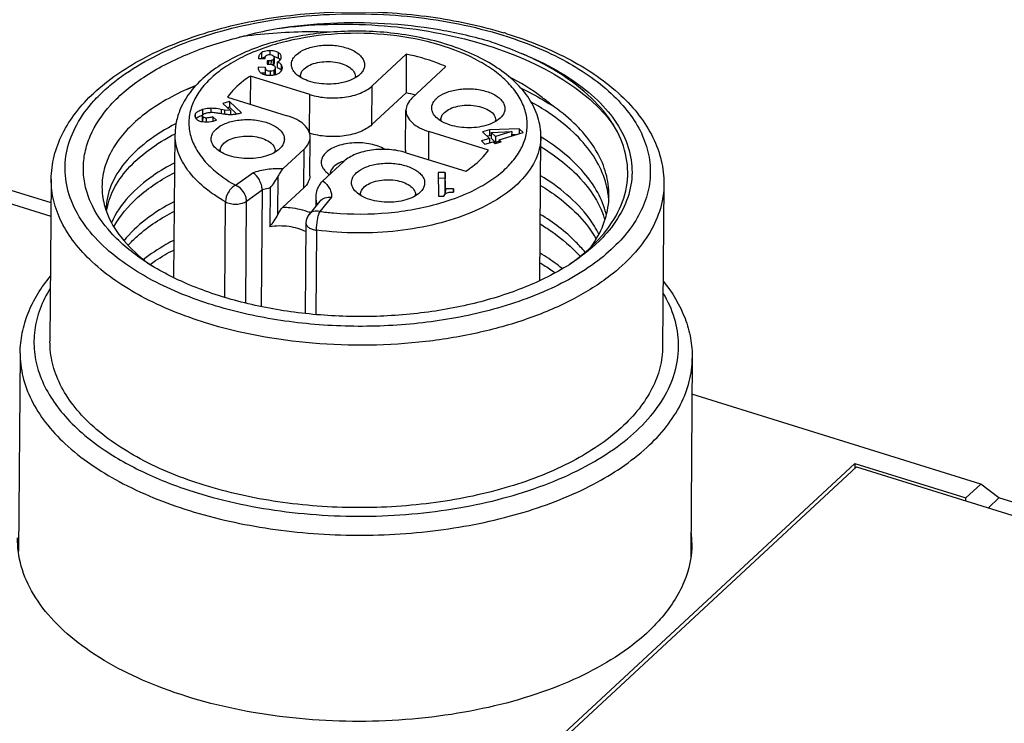
# Model space of a CAD drawing. Units: inches. Extents: x 3437 to 12234, y -5514 to -2243.
# Drawn here: x 12076 to 12098, y -5146 to -5130 of the extents above; entities that cross this region are included whole.
import ezdxf

# ---------------------------------------------------------------- set-up
doc = ezdxf.new("R2010")
doc.units = ezdxf.units.IN
doc.header["$MEASUREMENT"] = 0
doc.layers.get('0').update_dxf_attribs({"lineweight": 25})

msp = doc.modelspace()

# ---------------------------------------------------------------- linework, layer by layer
at = {"color": 7, "linetype": 'Continuous'}
for p, q in [((12081.549, -5130.977), (12081.548, -5131.101)), ((12081.733, -5130.933), (12081.733, -5131.019)), ((12081.913, -5130.973), (12081.912, -5131.1)), ((12084.715, -5131.012), (12083.971, -5131.703)), ((12084.715, -5131.012), (12084.709, -5131.858)), ((12081.483, -5131.098), (12081.483, -5131.101)), ((12081.483, -5131.101), (12081.626, -5131.102)), ((12081.597, -5131.08), (12081.553, -5131.101)), ((12081.631, -5131.07), (12081.597, -5131.08)), ((12081.67, -5131.156), (12081.67, -5131.231)), ((12081.704, -5131.156), (12081.67, -5131.156)), ((12081.704, -5131.156), (12081.703, -5131.231)), ((12081.756, -5131.152), (12081.704, -5131.156)), ((12081.756, -5131.152), (12081.755, -5131.235)), ((12081.804, -5131.127), (12081.803, -5131.247)), ((12081.823, -5131.084), (12081.822, -5131.211)), ((12081.892, -5131.183), (12081.891, -5131.309)), ((12081.892, -5131.183), (12081.941, -5131.153)), ((12081.98, -5131.077), (12081.98, -5131.075)), ((12081.631, -5131.298), (12081.474, -5131.297)), ((12081.63, -5131.425), (12081.54, -5131.425)), ((12081.631, -5131.298), (12081.63, -5131.425)), ((12081.641, -5131.462), (12081.63, -5131.425)), ((12081.67, -5131.231), (12081.694, -5131.231)), ((12081.694, -5131.231), (12081.778, -5131.239)), ((12081.741, -5131.385), (12081.74, -5131.472)), ((12081.817, -5131.365), (12081.816, -5131.466)), ((12081.846, -5131.438), (12081.842, -5131.461)), ((12081.847, -5131.311), (12081.846, -5131.438)), ((12081.932, -5131.425), (12081.972, -5131.391)), ((12081.98, -5131.235), (12081.979, -5131.362)), ((12082.004, -5131.307), (12082.004, -5131.304)), ((12083.727, -5131.423), (12083.697, -5131.454)), ((12084.839, -5131.973), (12085.583, -5131.282)), ((12081.304, -5131.489), (12081.299, -5132.102)), ((12082.606, -5131.894), (12081.304, -5131.489)), ((12083.964, -5132.549), (12083.971, -5131.703)), ((12084.709, -5131.858), (12083.964, -5132.549)), ((12080.847, -5132.045), (12080.7, -5132.09)), ((12080.7, -5132.09), (12080.869, -5132.245)), ((12080.808, -5131.95), (12082.11, -5132.355)), ((12080.847, -5132.045), (12080.846, -5132.172)), ((12081.112, -5132.29), (12080.847, -5132.045)), ((12082.599, -5132.734), (12082.606, -5131.894)), ((12080.261, -5132.223), (12080.26, -5132.338)), ((12080.437, -5132.194), (12080.437, -5132.281)), ((12080.667, -5132.218), (12080.667, -5132.307)), ((12080.739, -5132.231), (12080.667, -5132.218)), ((12080.739, -5132.231), (12080.739, -5132.318)), ((12080.869, -5132.245), (12080.739, -5132.231)), ((12080.846, -5132.172), (12080.803, -5132.185)), ((12081.002, -5132.316), (12080.846, -5132.172)), ((12080.869, -5132.245), (12080.868, -5132.327)), ((12081.084, -5132.298), (12081.112, -5132.29)), ((12084.7, -5133.081), (12084.707, -5132.235)), ((12080.1, -5132.317), (12080.1, -5132.397)), ((12080.248, -5132.485), (12080.299, -5132.492)), ((12080.25, -5132.359), (12080.249, -5132.486)), ((12080.25, -5132.359), (12080.259, -5132.338)), ((12080.262, -5132.382), (12080.261, -5132.487)), ((12080.337, -5132.406), (12080.336, -5132.493)), ((12080.482, -5132.379), (12080.481, -5132.475)), ((12080.562, -5132.453), (12080.482, -5132.379)), ((12080.532, -5132.462), (12080.562, -5132.453)), ((12086.796, -5132.377), (12086.766, -5132.408)), ((12085.205, -5133.318), (12085.21, -5132.704)), ((12086.512, -5133.109), (12085.21, -5132.704)), ((12086.532, -5132.665), (12086.384, -5132.71)), ((12086.384, -5132.71), (12086.537, -5132.851)), ((12086.532, -5132.665), (12086.531, -5132.792)), ((12087.184, -5132.644), (12086.532, -5132.665)), ((12086.573, -5132.723), (12086.572, -5132.85)), ((12086.573, -5132.723), (12087.02, -5132.704)), ((12086.669, -5132.811), (12086.573, -5132.723)), ((12087.02, -5132.704), (12086.669, -5132.811)), ((12086.746, -5132.883), (12087.269, -5132.723)), ((12087.02, -5132.704), (12087.019, -5132.799)), ((12087.184, -5132.644), (12087.183, -5132.749)), ((12087.269, -5132.723), (12087.184, -5132.644)), ((12079.633, -5135.897), (12079.658, -5132.751)), ((12082.606, -5133.669), (12082.613, -5132.823)), ((12086.537, -5132.851), (12086.357, -5132.906)), ((12086.357, -5132.906), (12086.435, -5132.978)), ((12086.435, -5132.978), (12086.615, -5132.923)), ((12086.531, -5132.792), (12086.487, -5132.805)), ((12086.572, -5132.79), (12086.531, -5132.792)), ((12086.537, -5132.851), (12086.536, -5132.947)), ((12086.668, -5132.938), (12086.572, -5132.85)), ((12086.615, -5132.923), (12086.658, -5132.963)), ((12086.658, -5132.963), (12086.789, -5132.923)), ((12086.669, -5132.811), (12086.668, -5132.938)), ((12086.746, -5132.914), (12086.668, -5132.938)), ((12086.746, -5132.883), (12086.746, -5132.936)), ((12086.789, -5132.923), (12086.746, -5132.883)), ((12087.103, -5132.774), (12087.019, -5132.776)), ((12087.633, -5135.961), (12087.658, -5132.815)), ((12087.667, -5132.825), (12087.658, -5132.82)), ((12081.972, -5133.051), (12081.942, -5133.082)), ((12082.481, -5133.085), (12082.025, -5133.508)), ((12082.474, -5133.931), (12082.481, -5133.085)), ((12084.714, -5133.165), (12086.016, -5133.57)), ((12072.859, -5133.28), (12076.944, -5134.55)), ((12082.893, -5133.778), (12083.349, -5133.355)), ((12076.95, -5133.744), (12076.922, -5137.296)), ((12080.979, -5133.876), (12081.355, -5133.601)), ((12081.908, -5134.514), (12081.915, -5133.669)), ((12085.566, -5133.725), (12085.412, -5133.724)), ((12085.413, -5133.598), (12085.417, -5134.113)), ((12085.567, -5133.598), (12085.413, -5133.598)), ((12085.567, -5133.598), (12085.566, -5133.725)), ((12085.568, -5134.06), (12085.566, -5133.725)), ((12085.569, -5133.954), (12085.567, -5133.598)), ((12076.946, -5134.264), (12075.976, -5133.962)), ((12081.22, -5134.225), (12081.561, -5133.976)), ((12081.561, -5133.976), (12081.541, -5136.528)), ((12081.737, -5133.937), (12081.73, -5134.783)), ((12082.474, -5133.931), (12082.018, -5134.354)), ((12085.041, -5134.006), (12085.011, -5134.037)), ((12085.569, -5133.954), (12085.568, -5134.06)), ((12085.748, -5133.955), (12085.569, -5133.954)), ((12085.749, -5134.026), (12085.748, -5133.955)), ((12085.748, -5133.955), (12085.748, -5134.026)), ((12090.35, -5133.851), (12090.321, -5137.402)), ((12080.743, -5136.327), (12080.76, -5134.238)), ((12081.202, -5136.452), (12081.22, -5134.225)), ((12082.823, -5134.224), (12082.587, -5134.512)), ((12082.741, -5134.324), (12082.742, -5134.139)), ((12082.751, -5134.253), (12082.742, -5134.138)), ((12083.077, -5134.137), (12082.821, -5134.449)), ((12085.417, -5134.113), (12085.537, -5134.114)), ((12082.751, -5134.313), (12082.751, -5134.253)), ((12082.767, -5134.293), (12082.751, -5134.253)), ((12083.117, -5134.48), (12083.122, -5134.481)), ((12082.519, -5134.7), (12082.503, -5136.68)), ((12082.751, -5134.858), (12082.736, -5136.703)), ((12078.987, -5135.517), (12078.991, -5135.52)), ((12079.106, -5135.61), (12079.11, -5135.607)), ((12076.27, -5137.544), (12076.235, -5141.88)), ((12090.969, -5137.661), (12090.935, -5141.996)), ((12097.278, -5140.411), (12090.963, -5138.447)), ((12094.522, -5139.957), (12084.493, -5149.262)), ((12084.63, -5149.243), (12094.559, -5140.03)), ((12094.522, -5139.957), (12094.521, -5140.065)), ((12094.522, -5139.957), (12096.953, -5140.713)), ((12094.559, -5140.03), (12098.644, -5141.301)), ((12097.278, -5140.411), (12096.953, -5140.713)), ((12097.677, -5140.712), (12097.278, -5140.411)), ((12096.952, -5140.774), (12096.953, -5140.713)), ((12097.444, -5140.929), (12097.677, -5140.712)), ((12098.646, -5141.014), (12097.677, -5140.712))]:
    msp.add_line(p, q, dxfattribs=at)
for centre, radius, start, end in [((12084.142, -5139.481), 9.34, 72.7212, 73.175), ((12081.888, -5131.435), 0.116, 32.8791, 39.0054), ((12082.574, -5131.488), 0.173, 179.5971, 189.6777), ((12083.428, -5131.495), 0.173, 349.4912, 359.5107), ((12082.471, -5138.418), 7.112, 109.5702, 111.2695), ((12083.744, -5136.61), 4.85, 76.0448, 78.523), ((12080.233, -5132.541), 0.166, 128.759, 133.4681), ((12080.862, -5131.478), 0.85, 266.9998, 270.3854), ((12080.861, -5131.418), 0.909, 270.4054, 276.1857), ((12085.643, -5132.442), 0.173, 179.5971, 189.6777), ((12086.497, -5132.449), 0.173, 349.4912, 359.5107), ((12080.819, -5133.116), 0.173, 179.5971, 189.6777), ((12081.673, -5133.123), 0.173, 349.4912, 359.5107), ((12083.593, -5134.148), 0.834, 106.3058, 106.9839), ((12083.222, -5133.625), 0.17, 179.553, 181.9888), ((12087.354, -5134.311), 1.792, 7.2389, 14.6312), ((12087.416, -5134.09), 1.731, 359.555, 7.88), ((12083.888, -5134.071), 0.173, 179.5971, 189.6777), ((12084.741, -5134.078), 0.173, 349.4912, 359.5107), ((12087.398, -5134.304), 1.748, 6.5454, 7.205), ((12087.414, -5134.302), 1.732, 2.2069, 6.5499), ((12087.43, -5134.09), 1.718, 355.1354, 359.5321), ((12079.784, -5133.86), 1.731, 199.4521, 200.6356), ((12079.6, -5134.665), 1.457, 171.2073, 171.8733), ((12083.682, -5127.816), 6.688, 262.603, 265.1556), ((12082.819, -5134.702), 0.3, 140.5982, 179.5481), ((12082.105, -5135.761), 1.387, 68.8209, 69.1353), ((12082.112, -5135.742), 1.367, 68.2099, 68.8216), ((12087.212, -5135.194), 1.933, 16.8804, 20.4672), ((12087.311, -5134.954), 1.831, 13.6018, 14.6056), ((12081.394, -5132.465), 3.887, 231.8052, 234.544), ((12085.621, -5131.464), 4.925, 301.8027, 302.7925), ((12088.851, -5141.703), 2.111, 0.1622, 6.1551)]:
    msp.add_arc(centre, radius, start, end, dxfattribs=at)
for points, knots in [([(12076.95, -5133.744), (12076.951, -5133.575), (12076.996, -5133.231), (12077.183, -5132.736), (12077.481, -5132.269), (12078.031, -5131.675), (12078.966, -5131.044), (12080.326, -5130.499), (12081.888, -5130.159), (12083.559, -5130.042), (12085.235, -5130.153), (12086.326, -5130.384), (12086.846, -5130.541)], [0, 0, 0, 0, 0.043982, 0.089089, 0.13639, 0.18675, 0.298463, 0.425594, 0.565195, 0.711862, 0.859014, 1, 1, 1, 1]), ([(12078.155, -5135.263), (12077.985, -5135.11), (12077.686, -5134.79), (12077.371, -5134.243), (12077.229, -5133.667), (12077.271, -5133.086), (12077.493, -5132.523), (12077.809, -5132.096), (12078.131, -5131.777), (12078.521, -5131.456), (12079.1, -5131.095), (12079.895, -5130.737), (12081.117, -5130.351), (12082.795, -5130.093), (12084.842, -5130.133), (12086.192, -5130.397), (12086.829, -5130.596)], [0, 0, 0, 0, 0.052255, 0.099338, 0.143002, 0.185815, 0.230582, 0.279587, 0.306177, 0.334262, 0.394971, 0.461567, 0.533335, 0.687691, 0.84728, 1, 1, 1, 1]), ([(12081.89, -5130.448), (12082.664, -5130.327), (12083.846, -5130.274), (12085.385, -5130.442), (12086.133, -5130.609), (12086.492, -5130.713)], [0, 0, 0, 0, 0.50616, 0.758103, 1, 1, 1, 1]), ([(12081.89, -5130.448), (12082.621, -5130.351), (12083.737, -5130.319), (12085.193, -5130.489), (12086.236, -5130.722), (12087.193, -5131.052), (12088.033, -5131.47), (12088.728, -5131.964), (12089.1, -5132.357), (12089.248, -5132.562)], [0, 0, 0, 0, 0.277898, 0.417251, 0.552291, 0.680018, 0.798011, 0.904747, 1, 1, 1, 1]), ([(12084.371, -5130.595), (12083.986, -5130.552), (12083.218, -5130.534), (12082.12, -5130.69), (12081.29, -5130.972), (12080.742, -5131.285), (12080.418, -5131.542), (12080.172, -5131.826), (12080.012, -5132.131), (12079.945, -5132.45), (12079.977, -5132.772), (12080.104, -5133.084), (12080.319, -5133.379), (12080.616, -5133.649), (12080.851, -5133.803), (12080.979, -5133.876)], [0, 0, 0, 0, 0.165098, 0.325545, 0.470676, 0.535166, 0.593594, 0.646199, 0.693976, 0.738787, 0.783179, 0.829805, 0.880776, 0.937354, 1, 1, 1, 1]), ([(12084.377, -5130.547), (12083.963, -5130.503), (12083.14, -5130.488), (12082.137, -5130.642), (12081.4, -5130.872), (12080.774, -5131.148), (12080.357, -5131.436), (12080.139, -5131.666)], [0, 0, 0, 0, 0.276494, 0.544815, 0.670747, 0.789034, 1, 1, 1, 1]), ([(12081.066, -5130.638), (12081.133, -5130.62), (12081.405, -5130.547), (12081.681, -5130.487), (12081.89, -5130.448)], [0, 0, 0, 0, 0.245643, 1, 1, 1, 1]), ([(12083.034, -5130.531), (12082.866, -5130.525), (12082.209, -5130.515), (12081.55, -5130.565), (12081.066, -5130.638)], [0, 0, 0, 0, 0.255444, 1, 1, 1, 1]), ([(12087.658, -5132.815), (12087.659, -5132.671), (12087.613, -5132.378), (12087.413, -5131.969), (12087.101, -5131.603), (12086.693, -5131.285), (12086.202, -5131.015), (12085.436, -5130.718), (12084.808, -5130.593), (12084.377, -5130.547)], [0, 0, 0, 0, 0.099505, 0.202395, 0.311927, 0.430673, 0.559768, 0.698898, 1, 1, 1, 1]), ([(12086.916, -5130.563), (12087.4, -5130.713), (12088.287, -5131.069), (12089.251, -5131.72), (12089.817, -5132.334), (12090.122, -5132.814), (12090.31, -5133.324), (12090.351, -5133.677), (12090.35, -5133.851)], [0, 0, 0, 0, 0.299652, 0.562697, 0.68097, 0.791799, 0.897288, 1, 1, 1, 1]), ([(12078.984, -5135.53), (12078.72, -5135.354), (12078.259, -5134.979), (12077.843, -5134.381), (12077.68, -5133.885), (12077.639, -5133.518), (12077.677, -5133.152), (12077.835, -5132.658), (12078.245, -5132.062), (12078.985, -5131.462), (12079.947, -5130.969), (12080.676, -5130.736), (12081.066, -5130.638)], [0, 0, 0, 0, 0.130393, 0.2428, 0.294291, 0.344158, 0.39393, 0.445149, 0.556619, 0.685845, 0.834366, 1, 1, 1, 1]), ([(12085.447, -5134.269), (12085.755, -5134.18), (12086.192, -5134.011), (12086.691, -5133.692), (12086.982, -5133.435), (12087.198, -5133.154), (12087.331, -5132.855), (12087.375, -5132.545), (12087.327, -5132.235), (12087.191, -5131.935), (12086.974, -5131.652), (12086.68, -5131.392), (12086.178, -5131.069), (12085.403, -5130.763), (12084.729, -5130.634), (12084.371, -5130.595)], [0, 0, 0, 0, 0.146069, 0.210666, 0.269196, 0.322096, 0.370562, 0.416594, 0.462745, 0.511537, 0.564903, 0.623966, 0.689104, 0.836111, 1, 1, 1, 1]), ([(12086.829, -5130.596), (12087.306, -5130.744), (12088.173, -5131.092), (12089.105, -5131.734), (12089.63, -5132.328), (12089.895, -5132.781), (12090.043, -5133.252), (12090.066, -5133.732), (12089.964, -5134.207), (12089.741, -5134.665), (12089.404, -5135.098), (12088.788, -5135.658), (12087.764, -5136.239), (12086.839, -5136.54), (12086.337, -5136.661)], [0, 0, 0, 0, 0.15248, 0.283447, 0.34078, 0.393356, 0.442496, 0.490084, 0.538301, 0.589206, 0.644377, 0.704782, 0.842179, 1, 1, 1, 1]), ([(12086.492, -5130.713), (12086.556, -5130.734), (12086.806, -5130.818), (12087.052, -5130.914), (12087.231, -5130.993)], [0, 0, 0, 0, 0.256049, 1, 1, 1, 1]), ([(12081.549, -5130.977), (12081.529, -5130.991), (12081.494, -5131.026), (12081.483, -5131.075), (12081.483, -5131.098)], [0, 0, 0, 0, 0.503831, 1, 1, 1, 1]), ([(12081.733, -5130.933), (12081.715, -5130.933), (12081.652, -5130.936), (12081.587, -5130.952), (12081.549, -5130.977)], [0, 0, 0, 0, 0.291455, 1, 1, 1, 1]), ([(12081.913, -5130.973), (12081.902, -5130.966), (12081.846, -5130.94), (12081.782, -5130.933), (12081.733, -5130.933)], [0, 0, 0, 0, 0.215286, 1, 1, 1, 1]), ([(12081.98, -5131.075), (12081.98, -5131.055), (12081.967, -5131.012), (12081.933, -5130.985), (12081.913, -5130.973)], [0, 0, 0, 0, 0.469242, 1, 1, 1, 1]), ([(12082.309, -5131.022), (12082.366, -5130.969), (12082.518, -5130.883), (12082.783, -5130.816), (12083.078, -5130.803), (12083.362, -5130.847), (12083.571, -5130.931), (12083.697, -5131.024), (12083.762, -5131.099), (12083.8, -5131.181), (12083.807, -5131.267), (12083.782, -5131.351), (12083.748, -5131.4), (12083.728, -5131.423)], [0, 0, 0, 0, 0.121083, 0.266547, 0.4241, 0.577733, 0.712574, 0.77013, 0.820838, 0.86605, 0.908556, 0.952077, 1, 1, 1, 1]), ([(12085.583, -5131.282), (12085.517, -5131.253), (12085.236, -5131.139), (12084.942, -5131.058), (12084.715, -5131.012)], [0, 0, 0, 0, 0.238206, 1, 1, 1, 1]), ([(12088.288, -5135.6), (12088.516, -5135.443), (12088.921, -5135.107), (12089.366, -5134.502), (12089.583, -5133.843), (12089.546, -5133.167), (12089.262, -5132.519), (12088.761, -5131.926), (12088.07, -5131.402), (12087.526, -5131.121), (12087.231, -5130.993)], [0, 0, 0, 0, 0.135437, 0.254767, 0.362709, 0.467458, 0.578313, 0.70232, 0.842823, 1, 1, 1, 1]), ([(12087.231, -5130.993), (12087.493, -5131.099), (12087.983, -5131.329), (12088.627, -5131.754), (12089.132, -5132.233), (12089.482, -5132.756), (12089.662, -5133.312), (12089.655, -5133.881), (12089.464, -5134.433), (12089.236, -5134.76), (12089.101, -5134.916)], [0, 0, 0, 0, 0.162565, 0.310139, 0.442285, 0.560484, 0.668688, 0.773249, 0.88158, 1, 1, 1, 1]), ([(12081.626, -5131.102), (12081.626, -5131.089), (12081.63, -5131.066), (12081.651, -5131.036), (12081.687, -5131.021), (12081.714, -5131.019), (12081.729, -5131.019)], [0, 0, 0, 0, 0.2458, 0.46173, 0.699662, 1, 1, 1, 1]), ([(12081.729, -5131.019), (12081.736, -5131.019), (12081.758, -5131.02), (12081.781, -5131.027), (12081.795, -5131.036)], [0, 0, 0, 0, 0.278396, 1, 1, 1, 1]), ([(12081.804, -5131.127), (12081.794, -5131.137), (12081.778, -5131.146), (12081.76, -5131.151), (12081.756, -5131.152)], [0, 0, 0, 0, 0.734515, 1, 1, 1, 1]), ([(12081.795, -5131.036), (12081.803, -5131.041), (12081.818, -5131.055), (12081.822, -5131.074), (12081.823, -5131.084)], [0, 0, 0, 0, 0.504795, 1, 1, 1, 1]), ([(12081.823, -5131.084), (12081.823, -5131.095), (12081.817, -5131.112), (12081.807, -5131.124), (12081.804, -5131.127)], [0, 0, 0, 0, 0.733768, 1, 1, 1, 1]), ([(12081.822, -5131.211), (12081.822, -5131.214), (12081.821, -5131.228), (12081.814, -5131.241), (12081.807, -5131.249)], [0, 0, 0, 0, 0.238701, 1, 1, 1, 1]), ([(12081.912, -5131.1), (12081.906, -5131.096), (12081.877, -5131.081), (12081.845, -5131.072), (12081.82, -5131.067)], [0, 0, 0, 0, 0.231309, 1, 1, 1, 1]), ([(12081.98, -5131.235), (12081.976, -5131.23), (12081.951, -5131.206), (12081.918, -5131.192), (12081.892, -5131.183)], [0, 0, 0, 0, 0.200124, 1, 1, 1, 1]), ([(12081.957, -5131.138), (12081.954, -5131.134), (12081.941, -5131.12), (12081.925, -5131.108), (12081.912, -5131.1)], [0, 0, 0, 0, 0.232067, 1, 1, 1, 1]), ([(12081.941, -5131.153), (12081.953, -5131.143), (12081.973, -5131.121), (12081.98, -5131.091), (12081.98, -5131.077)], [0, 0, 0, 0, 0.516053, 1, 1, 1, 1]), ([(12082.276, -5131.412), (12082.252, -5131.383), (12082.212, -5131.321), (12082.196, -5131.213), (12082.231, -5131.106), (12082.28, -5131.048), (12082.309, -5131.022)], [0, 0, 0, 0, 0.25766, 0.490624, 0.728986, 1, 1, 1, 1]), ([(12082.48, -5131.329), (12082.516, -5131.296), (12082.61, -5131.239), (12082.775, -5131.187), (12082.962, -5131.166), (12083.153, -5131.177), (12083.329, -5131.218), (12083.473, -5131.288), (12083.574, -5131.38), (12083.601, -5131.46), (12083.601, -5131.496)], [0, 0, 0, 0, 0.114193, 0.249455, 0.398085, 0.549202, 0.691418, 0.81529, 0.916398, 1, 1, 1, 1]), ([(12081.474, -5131.297), (12081.474, -5131.317), (12081.479, -5131.354), (12081.498, -5131.387), (12081.509, -5131.399)], [0, 0, 0, 0, 0.538932, 1, 1, 1, 1]), ([(12081.509, -5131.399), (12081.515, -5131.406), (12081.543, -5131.43), (12081.577, -5131.445), (12081.604, -5131.453)], [0, 0, 0, 0, 0.231427, 1, 1, 1, 1]), ([(12081.741, -5131.385), (12081.714, -5131.385), (12081.672, -5131.378), (12081.639, -5131.336), (12081.633, -5131.311), (12081.631, -5131.298)], [0, 0, 0, 0, 0.517969, 0.743699, 1, 1, 1, 1]), ([(12081.737, -5131.472), (12081.756, -5131.472), (12081.823, -5131.469), (12081.892, -5131.451), (12081.932, -5131.425)], [0, 0, 0, 0, 0.287238, 1, 1, 1, 1]), ([(12081.817, -5131.365), (12081.812, -5131.368), (12081.789, -5131.381), (12081.761, -5131.385), (12081.741, -5131.385)], [0, 0, 0, 0, 0.230067, 1, 1, 1, 1]), ([(12081.778, -5131.239), (12081.797, -5131.243), (12081.824, -5131.254), (12081.844, -5131.285), (12081.847, -5131.302), (12081.847, -5131.311)], [0, 0, 0, 0, 0.535009, 0.759979, 1, 1, 1, 1]), ([(12081.847, -5131.311), (12081.847, -5131.321), (12081.842, -5131.343), (12081.826, -5131.359), (12081.817, -5131.365)], [0, 0, 0, 0, 0.488251, 1, 1, 1, 1]), ([(12081.979, -5131.362), (12081.975, -5131.357), (12081.95, -5131.333), (12081.917, -5131.319), (12081.891, -5131.309)], [0, 0, 0, 0, 0.200124, 1, 1, 1, 1]), ([(12081.972, -5131.391), (12081.982, -5131.38), (12081.999, -5131.353), (12082.004, -5131.322), (12082.004, -5131.307)], [0, 0, 0, 0, 0.502151, 1, 1, 1, 1]), ([(12082.004, -5131.304), (12082.004, -5131.298), (12082.002, -5131.273), (12081.991, -5131.249), (12081.98, -5131.235)], [0, 0, 0, 0, 0.257028, 1, 1, 1, 1]), ([(12083.697, -5131.454), (12083.658, -5131.49), (12083.559, -5131.555), (12083.316, -5131.647), (12082.969, -5131.683), (12082.627, -5131.628), (12082.398, -5131.522), (12082.309, -5131.451), (12082.276, -5131.412)], [0, 0, 0, 0, 0.105984, 0.229232, 0.507263, 0.780919, 0.899393, 1, 1, 1, 1]), ([(12082.401, -5131.487), (12082.401, -5131.459), (12082.418, -5131.398), (12082.457, -5131.351), (12082.48, -5131.329)], [0, 0, 0, 0, 0.467028, 1, 1, 1, 1]), ([(12081.304, -5131.489), (12081.252, -5131.522), (12081.067, -5131.652), (12080.902, -5131.814), (12080.808, -5131.95)], [0, 0, 0, 0, 0.271372, 1, 1, 1, 1]), ([(12081.604, -5131.453), (12081.614, -5131.456), (12081.657, -5131.467), (12081.703, -5131.472), (12081.737, -5131.472)], [0, 0, 0, 0, 0.235126, 1, 1, 1, 1]), ([(12087.895, -5132.125), (12087.827, -5132.066), (12087.531, -5131.83), (12087.207, -5131.63), (12086.952, -5131.495)], [0, 0, 0, 0, 0.23822, 1, 1, 1, 1]), ([(12080.11, -5131.697), (12079.753, -5131.842), (12079.254, -5132.099), (12078.704, -5132.549), (12078.396, -5132.899), (12078.18, -5133.272), (12078.063, -5133.661), (12078.049, -5134.057), (12078.108, -5134.313), (12078.151, -5134.436)], [0, 0, 0, 0, 0.310227, 0.446521, 0.570636, 0.684374, 0.790882, 0.894475, 1, 1, 1, 1]), ([(12080.139, -5131.666), (12079.995, -5131.816), (12079.812, -5132.072), (12079.682, -5132.457), (12079.659, -5132.654), (12079.658, -5132.751)], [0, 0, 0, 0, 0.514023, 0.758746, 1, 1, 1, 1]), ([(12082.606, -5131.894), (12082.726, -5131.931), (12082.98, -5131.976), (12083.358, -5131.964), (12083.7, -5131.881), (12083.897, -5131.771), (12083.971, -5131.703)], [0, 0, 0, 0, 0.263792, 0.536831, 0.789854, 1, 1, 1, 1]), ([(12085.378, -5131.976), (12085.434, -5131.923), (12085.587, -5131.837), (12085.852, -5131.77), (12086.147, -5131.758), (12086.431, -5131.802), (12086.64, -5131.885), (12086.766, -5131.979), (12086.831, -5132.054), (12086.869, -5132.136), (12086.876, -5132.222), (12086.851, -5132.306), (12086.817, -5132.354), (12086.796, -5132.377)], [0, 0, 0, 0, 0.121083, 0.266547, 0.4241, 0.577733, 0.712574, 0.77013, 0.820838, 0.86605, 0.908556, 0.952077, 1, 1, 1, 1]), ([(12087.225, -5131.756), (12087.285, -5131.784), (12087.515, -5131.895), (12087.737, -5132.021), (12087.895, -5132.125)], [0, 0, 0, 0, 0.259141, 1, 1, 1, 1]), ([(12084.839, -5131.973), (12084.8, -5132.01), (12084.734, -5132.088), (12084.707, -5132.189), (12084.707, -5132.235)], [0, 0, 0, 0, 0.533012, 1, 1, 1, 1]), ([(12085.345, -5132.366), (12085.32, -5132.338), (12085.281, -5132.276), (12085.265, -5132.167), (12085.3, -5132.061), (12085.349, -5132.003), (12085.378, -5131.976)], [0, 0, 0, 0, 0.25766, 0.490624, 0.728986, 1, 1, 1, 1]), ([(12089.088, -5133.858), (12089.043, -5133.684), (12088.894, -5133.334), (12088.534, -5132.858), (12088.044, -5132.422), (12087.657, -5132.176), (12087.447, -5132.061)], [0, 0, 0, 0, 0.215513, 0.451122, 0.712125, 1, 1, 1, 1]), ([(12080.261, -5132.223), (12080.225, -5132.234), (12080.166, -5132.256), (12080.114, -5132.295), (12080.1, -5132.317)], [0, 0, 0, 0, 0.592248, 1, 1, 1, 1]), ([(12080.259, -5132.338), (12080.263, -5132.334), (12080.284, -5132.315), (12080.311, -5132.305), (12080.333, -5132.299)], [0, 0, 0, 0, 0.197293, 1, 1, 1, 1]), ([(12080.437, -5132.194), (12080.423, -5132.195), (12080.363, -5132.198), (12080.304, -5132.21), (12080.261, -5132.223)], [0, 0, 0, 0, 0.243628, 1, 1, 1, 1]), ([(12080.333, -5132.299), (12080.341, -5132.296), (12080.378, -5132.286), (12080.415, -5132.282), (12080.443, -5132.281)], [0, 0, 0, 0, 0.243785, 1, 1, 1, 1]), ([(12080.667, -5132.218), (12080.645, -5132.214), (12080.569, -5132.201), (12080.492, -5132.193), (12080.437, -5132.194)], [0, 0, 0, 0, 0.296094, 1, 1, 1, 1]), ([(12080.443, -5132.281), (12080.467, -5132.28), (12080.522, -5132.283), (12080.577, -5132.292), (12080.609, -5132.298)], [0, 0, 0, 0, 0.42405, 1, 1, 1, 1]), ([(12080.609, -5132.298), (12080.649, -5132.305), (12080.719, -5132.316), (12080.789, -5132.325), (12080.818, -5132.326)], [0, 0, 0, 0, 0.585818, 1, 1, 1, 1]), ([(12080.959, -5132.322), (12080.971, -5132.321), (12081.013, -5132.315), (12081.055, -5132.307), (12081.084, -5132.298)], [0, 0, 0, 0, 0.274401, 1, 1, 1, 1]), ([(12084.707, -5132.235), (12084.706, -5132.283), (12084.733, -5132.387), (12084.843, -5132.519), (12085.006, -5132.629), (12085.138, -5132.682), (12085.21, -5132.704)], [0, 0, 0, 0, 0.196516, 0.421927, 0.689997, 1, 1, 1, 1]), ([(12085.47, -5132.441), (12085.47, -5132.413), (12085.487, -5132.353), (12085.526, -5132.306), (12085.549, -5132.284)], [0, 0, 0, 0, 0.467028, 1, 1, 1, 1]), ([(12085.549, -5132.284), (12085.585, -5132.25), (12085.679, -5132.193), (12085.844, -5132.142), (12086.031, -5132.12), (12086.222, -5132.131), (12086.398, -5132.173), (12086.542, -5132.242), (12086.643, -5132.334), (12086.67, -5132.415), (12086.67, -5132.451)], [0, 0, 0, 0, 0.114193, 0.249455, 0.398085, 0.549202, 0.691418, 0.81529, 0.916398, 1, 1, 1, 1]), ([(12089.131, -5133.853), (12089.109, -5133.694), (12089.017, -5133.37), (12088.755, -5132.915), (12088.375, -5132.49), (12088.065, -5132.242), (12087.895, -5132.125)], [0, 0, 0, 0, 0.220735, 0.457089, 0.715736, 1, 1, 1, 1]), ([(12080.1, -5132.317), (12080.098, -5132.32), (12080.091, -5132.333), (12080.087, -5132.347), (12080.087, -5132.358)], [0, 0, 0, 0, 0.270315, 1, 1, 1, 1]), ([(12080.087, -5132.358), (12080.087, -5132.363), (12080.091, -5132.39), (12080.109, -5132.413), (12080.124, -5132.427)], [0, 0, 0, 0, 0.218883, 1, 1, 1, 1]), ([(12080.124, -5132.427), (12080.132, -5132.434), (12080.169, -5132.463), (12080.214, -5132.479), (12080.248, -5132.485)], [0, 0, 0, 0, 0.235402, 1, 1, 1, 1]), ([(12080.248, -5132.354), (12080.235, -5132.358), (12080.194, -5132.373), (12080.153, -5132.392), (12080.129, -5132.412)], [0, 0, 0, 0, 0.295434, 1, 1, 1, 1]), ([(12080.262, -5132.382), (12080.26, -5132.381), (12080.254, -5132.374), (12080.25, -5132.365), (12080.25, -5132.359)], [0, 0, 0, 0, 0.295426, 1, 1, 1, 1]), ([(12080.337, -5132.406), (12080.329, -5132.406), (12080.303, -5132.404), (12080.276, -5132.395), (12080.262, -5132.382)], [0, 0, 0, 0, 0.298967, 1, 1, 1, 1]), ([(12080.299, -5132.492), (12080.317, -5132.493), (12080.396, -5132.494), (12080.475, -5132.479), (12080.532, -5132.462)], [0, 0, 0, 0, 0.238574, 1, 1, 1, 1]), ([(12080.482, -5132.379), (12080.455, -5132.388), (12080.407, -5132.4), (12080.357, -5132.407), (12080.337, -5132.406)], [0, 0, 0, 0, 0.580001, 1, 1, 1, 1]), ([(12080.553, -5132.65), (12080.61, -5132.597), (12080.763, -5132.511), (12081.028, -5132.444), (12081.323, -5132.432), (12081.607, -5132.476), (12081.816, -5132.559), (12081.942, -5132.653), (12082.007, -5132.728), (12082.045, -5132.81), (12082.052, -5132.896), (12082.027, -5132.98), (12081.993, -5133.028), (12081.972, -5133.051)], [0, 0, 0, 0, 0.121083, 0.266547, 0.4241, 0.577733, 0.712574, 0.77013, 0.820838, 0.86605, 0.908556, 0.952077, 1, 1, 1, 1]), ([(12082.613, -5132.823), (12082.613, -5132.775), (12082.586, -5132.672), (12082.477, -5132.539), (12082.313, -5132.429), (12082.182, -5132.377), (12082.11, -5132.355)], [0, 0, 0, 0, 0.196516, 0.421927, 0.689997, 1, 1, 1, 1]), ([(12086.766, -5132.408), (12086.727, -5132.445), (12086.628, -5132.51), (12086.385, -5132.601), (12086.038, -5132.638), (12085.696, -5132.582), (12085.467, -5132.476), (12085.378, -5132.405), (12085.345, -5132.366)], [0, 0, 0, 0, 0.105984, 0.229232, 0.507263, 0.780919, 0.899393, 1, 1, 1, 1]), ([(12079.679, -5132.527), (12079.454, -5132.643), (12079.047, -5132.892), (12078.553, -5133.35), (12078.233, -5133.86), (12078.15, -5134.233), (12078.145, -5134.411)], [0, 0, 0, 0, 0.298375, 0.560083, 0.789887, 1, 1, 1, 1]), ([(12080.521, -5133.04), (12080.496, -5133.012), (12080.457, -5132.95), (12080.44, -5132.841), (12080.475, -5132.735), (12080.524, -5132.677), (12080.553, -5132.65)], [0, 0, 0, 0, 0.25766, 0.490624, 0.728986, 1, 1, 1, 1]), ([(12083.964, -5132.549), (12083.891, -5132.617), (12083.693, -5132.727), (12083.351, -5132.81), (12082.973, -5132.821), (12082.719, -5132.777), (12082.599, -5132.739)], [0, 0, 0, 0, 0.210146, 0.463169, 0.736208, 1, 1, 1, 1]), ([(12078.16, -5134.442), (12078.185, -5134.279), (12078.297, -5133.946), (12078.619, -5133.493), (12079.081, -5133.082), (12079.453, -5132.855), (12079.657, -5132.749)], [0, 0, 0, 0, 0.211168, 0.443368, 0.705228, 1, 1, 1, 1]), ([(12080.76, -5134.238), (12080.594, -5134.144), (12080.294, -5133.943), (12079.935, -5133.579), (12079.709, -5133.177), (12079.657, -5132.889), (12079.658, -5132.751)], [0, 0, 0, 0, 0.295363, 0.55602, 0.786901, 1, 1, 1, 1]), ([(12080.725, -5132.958), (12080.761, -5132.924), (12080.855, -5132.867), (12081.019, -5132.816), (12081.207, -5132.794), (12081.398, -5132.805), (12081.574, -5132.847), (12081.718, -5132.916), (12081.819, -5133.008), (12081.846, -5133.089), (12081.846, -5133.125)], [0, 0, 0, 0, 0.114193, 0.249455, 0.398085, 0.549202, 0.691418, 0.81529, 0.916398, 1, 1, 1, 1]), ([(12082.481, -5133.085), (12082.52, -5133.049), (12082.585, -5132.97), (12082.613, -5132.87), (12082.613, -5132.823)], [0, 0, 0, 0, 0.533012, 1, 1, 1, 1]), ([(12087.658, -5132.815), (12087.657, -5132.895), (12087.638, -5133.058), (12087.53, -5133.385), (12087.254, -5133.779), (12086.761, -5134.176), (12086.121, -5134.502), (12085.363, -5134.744), (12084.523, -5134.891), (12083.641, -5134.936), (12083.046, -5134.896), (12082.751, -5134.858)], [0, 0, 0, 0, 0.04135, 0.083962, 0.176778, 0.284326, 0.407806, 0.545384, 0.6933, 0.846645, 1, 1, 1, 1]), ([(12084.247, -5133.092), (12084.153, -5133.036), (12083.927, -5132.959), (12083.571, -5132.935), (12083.232, -5132.992), (12083.031, -5133.092), (12082.959, -5133.159)], [0, 0, 0, 0, 0.243197, 0.518037, 0.782704, 1, 1, 1, 1]), ([(12089.083, -5134.492), (12089.042, -5134.334), (12088.912, -5134.016), (12088.602, -5133.578), (12088.181, -5133.171), (12087.847, -5132.937), (12087.667, -5132.825)], [0, 0, 0, 0, 0.218693, 0.455473, 0.715275, 1, 1, 1, 1]), ([(12081.942, -5133.082), (12081.903, -5133.119), (12081.804, -5133.184), (12081.561, -5133.275), (12081.214, -5133.312), (12080.871, -5133.256), (12080.643, -5133.15), (12080.554, -5133.079), (12080.521, -5133.04)], [0, 0, 0, 0, 0.105984, 0.229232, 0.507263, 0.780919, 0.899393, 1, 1, 1, 1]), ([(12080.646, -5133.115), (12080.646, -5133.087), (12080.662, -5133.027), (12080.701, -5132.98), (12080.725, -5132.958)], [0, 0, 0, 0, 0.467028, 1, 1, 1, 1]), ([(12082.959, -5133.159), (12082.93, -5133.186), (12082.881, -5133.244), (12082.846, -5133.35), (12082.862, -5133.458), (12082.902, -5133.52), (12082.926, -5133.549)], [0, 0, 0, 0, 0.271014, 0.509376, 0.74234, 1, 1, 1, 1]), ([(12084.714, -5133.165), (12084.594, -5133.127), (12084.34, -5133.083), (12083.962, -5133.094), (12083.62, -5133.178), (12083.422, -5133.287), (12083.349, -5133.355)], [0, 0, 0, 0, 0.263792, 0.536831, 0.789854, 1, 1, 1, 1]), ([(12086.016, -5133.57), (12086.067, -5133.536), (12086.252, -5133.406), (12086.418, -5133.244), (12086.512, -5133.109)], [0, 0, 0, 0, 0.271372, 1, 1, 1, 1]), ([(12087.658, -5133.032), (12087.822, -5133.133), (12088.127, -5133.345), (12088.631, -5133.806), (12088.914, -5134.225), (12089.023, -5134.518)], [0, 0, 0, 0, 0.282155, 0.542099, 1, 1, 1, 1]), ([(12083.349, -5133.35), (12083.327, -5133.357), (12083.249, -5133.384), (12083.174, -5133.426), (12083.13, -5133.466)], [0, 0, 0, 0, 0.277362, 1, 1, 1, 1]), ([(12079.653, -5133.383), (12079.488, -5133.468), (12078.938, -5133.793), (12078.448, -5134.276), (12078.266, -5134.695)], [0, 0, 0, 0, 0.288645, 1, 1, 1, 1]), ([(12078.321, -5134.788), (12078.449, -5134.545), (12078.849, -5134.075), (12079.359, -5133.746), (12079.65, -5133.595)], [0, 0, 0, 0, 0.455847, 1, 1, 1, 1]), ([(12081.355, -5133.601), (12081.459, -5133.565), (12081.681, -5133.515), (12081.908, -5133.504), (12082.025, -5133.508)], [0, 0, 0, 0, 0.484749, 1, 1, 1, 1]), ([(12082.025, -5133.508), (12082.003, -5133.529), (12081.962, -5133.58), (12081.93, -5133.637), (12081.915, -5133.669)], [0, 0, 0, 0, 0.457704, 1, 1, 1, 1]), ([(12082.926, -5133.549), (12082.934, -5133.558), (12082.967, -5133.593), (12083.006, -5133.624), (12083.038, -5133.644)], [0, 0, 0, 0, 0.234279, 1, 1, 1, 1]), ([(12083.13, -5133.466), (12083.107, -5133.488), (12083.068, -5133.535), (12083.051, -5133.596), (12083.051, -5133.624)], [0, 0, 0, 0, 0.532972, 1, 1, 1, 1]), ([(12083.622, -5133.605), (12083.679, -5133.552), (12083.832, -5133.466), (12084.097, -5133.399), (12084.392, -5133.386), (12084.676, -5133.43), (12084.885, -5133.514), (12085.011, -5133.607), (12085.076, -5133.682), (12085.114, -5133.764), (12085.12, -5133.85), (12085.095, -5133.934), (12085.061, -5133.983), (12085.041, -5134.006)], [0, 0, 0, 0, 0.121083, 0.266547, 0.4241, 0.577733, 0.712574, 0.77013, 0.820838, 0.86605, 0.908556, 0.952077, 1, 1, 1, 1]), ([(12080.323, -5136.884), (12079.841, -5136.734), (12078.96, -5136.382), (12078.006, -5135.743), (12077.454, -5135.15), (12077.164, -5134.698), (12076.987, -5134.227), (12076.949, -5133.902), (12076.95, -5133.744)], [0, 0, 0, 0, 0.30927, 0.576752, 0.694464, 0.80256, 0.903296, 1, 1, 1, 1]), ([(12081.561, -5133.976), (12081.561, -5133.94), (12081.549, -5133.864), (12081.493, -5133.728), (12081.417, -5133.637), (12081.355, -5133.601)], [0, 0, 0, 0, 0.24547, 0.511968, 1, 1, 1, 1]), ([(12081.737, -5133.937), (12081.772, -5133.896), (12081.836, -5133.81), (12081.892, -5133.717), (12081.915, -5133.669)], [0, 0, 0, 0, 0.499647, 1, 1, 1, 1]), ([(12082.606, -5133.669), (12082.606, -5133.715), (12082.579, -5133.816), (12082.513, -5133.895), (12082.474, -5133.931)], [0, 0, 0, 0, 0.466988, 1, 1, 1, 1]), ([(12082.783, -5133.939), (12082.798, -5133.907), (12082.83, -5133.85), (12082.871, -5133.799), (12082.893, -5133.778)], [0, 0, 0, 0, 0.542296, 1, 1, 1, 1]), ([(12082.893, -5133.778), (12082.951, -5133.826), (12083.027, -5133.908), (12083.076, -5134.04), (12083.08, -5134.106), (12083.077, -5134.137)], [0, 0, 0, 0, 0.538731, 0.774312, 1, 1, 1, 1]), ([(12083.59, -5133.995), (12083.565, -5133.966), (12083.526, -5133.905), (12083.509, -5133.796), (12083.544, -5133.69), (12083.593, -5133.632), (12083.622, -5133.605)], [0, 0, 0, 0, 0.25766, 0.490624, 0.728986, 1, 1, 1, 1]), ([(12083.794, -5133.913), (12083.83, -5133.879), (12083.924, -5133.822), (12084.088, -5133.771), (12084.276, -5133.749), (12084.467, -5133.76), (12084.643, -5133.802), (12084.787, -5133.871), (12084.887, -5133.963), (12084.915, -5134.043), (12084.915, -5134.079)], [0, 0, 0, 0, 0.114193, 0.249455, 0.398085, 0.549202, 0.691418, 0.81529, 0.916398, 1, 1, 1, 1]), ([(12088.928, -5134.946), (12088.867, -5134.824), (12088.543, -5134.308), (12088.054, -5133.912), (12087.653, -5133.667)], [0, 0, 0, 0, 0.22459, 1, 1, 1, 1]), ([(12080.979, -5133.876), (12080.948, -5133.891), (12080.889, -5133.936), (12080.8, -5134.052), (12080.76, -5134.165), (12080.76, -5134.238)], [0, 0, 0, 0, 0.235133, 0.496687, 1, 1, 1, 1]), ([(12081.22, -5134.225), (12081.22, -5134.189), (12081.193, -5134.045), (12081.082, -5133.916), (12080.979, -5133.876)], [0, 0, 0, 0, 0.242191, 1, 1, 1, 1]), ([(12081.737, -5133.937), (12081.722, -5133.939), (12081.662, -5133.949), (12081.604, -5133.963), (12081.561, -5133.976)], [0, 0, 0, 0, 0.256229, 1, 1, 1, 1]), ([(12082.742, -5134.138), (12082.743, -5134.121), (12082.746, -5134.053), (12082.761, -5133.985), (12082.783, -5133.939)], [0, 0, 0, 0, 0.253545, 1, 1, 1, 1]), ([(12085.011, -5134.037), (12084.972, -5134.074), (12084.873, -5134.138), (12084.63, -5134.23), (12084.283, -5134.266), (12083.94, -5134.211), (12083.711, -5134.105), (12083.623, -5134.034), (12083.59, -5133.995)], [0, 0, 0, 0, 0.105984, 0.229232, 0.507263, 0.780919, 0.899393, 1, 1, 1, 1]), ([(12083.715, -5134.07), (12083.715, -5134.042), (12083.731, -5133.981), (12083.77, -5133.934), (12083.794, -5133.913)], [0, 0, 0, 0, 0.467028, 1, 1, 1, 1]), ([(12085.63, -5134.035), (12085.646, -5134.03), (12085.685, -5134.026), (12085.725, -5134.026), (12085.749, -5134.026)], [0, 0, 0, 0, 0.403215, 1, 1, 1, 1]), ([(12087.651, -5133.878), (12087.785, -5133.96), (12088.254, -5134.277), (12088.667, -5134.697), (12088.87, -5135.053)], [0, 0, 0, 0, 0.276707, 1, 1, 1, 1]), ([(12090.35, -5133.851), (12090.348, -5134.03), (12090.292, -5134.398), (12090.056, -5134.926), (12089.678, -5135.423), (12089.355, -5135.713), (12089.176, -5135.852)], [0, 0, 0, 0, 0.22398, 0.45975, 0.716558, 1, 1, 1, 1]), ([(12079.645, -5134.229), (12079.423, -5134.345), (12079.021, -5134.593), (12078.675, -5134.918), (12078.537, -5135.089)], [0, 0, 0, 0, 0.532613, 1, 1, 1, 1]), ([(12080.76, -5134.238), (12080.793, -5134.257), (12080.872, -5134.284), (12080.996, -5134.294), (12081.117, -5134.277), (12081.191, -5134.246), (12081.22, -5134.225)], [0, 0, 0, 0, 0.240594, 0.5107, 0.774891, 1, 1, 1, 1]), ([(12082.823, -5134.224), (12082.851, -5134.19), (12082.933, -5134.137), (12083.029, -5134.131), (12083.077, -5134.137)], [0, 0, 0, 0, 0.478139, 1, 1, 1, 1]), ([(12085.537, -5134.114), (12085.539, -5134.108), (12085.546, -5134.088), (12085.559, -5134.069), (12085.572, -5134.06)], [0, 0, 0, 0, 0.290371, 1, 1, 1, 1]), ([(12085.572, -5134.06), (12085.576, -5134.057), (12085.594, -5134.046), (12085.614, -5134.039), (12085.63, -5134.035)], [0, 0, 0, 0, 0.224988, 1, 1, 1, 1]), ([(12088.757, -5135.225), (12088.864, -5135.075), (12089.042, -5134.76), (12089.127, -5134.407), (12089.141, -5134.236)], [0, 0, 0, 0, 0.516963, 1, 1, 1, 1]), ([(12078.63, -5135.189), (12078.695, -5135.118), (12078.996, -5134.822), (12079.356, -5134.59), (12079.644, -5134.44)], [0, 0, 0, 0, 0.229178, 1, 1, 1, 1]), ([(12081.908, -5134.514), (12081.923, -5134.482), (12081.955, -5134.425), (12081.996, -5134.374), (12082.018, -5134.354)], [0, 0, 0, 0, 0.542297, 1, 1, 1, 1]), ([(12082.018, -5134.354), (12082.07, -5134.356), (12082.267, -5134.37), (12082.463, -5134.413), (12082.599, -5134.465)], [0, 0, 0, 0, 0.261088, 1, 1, 1, 1]), ([(12082.821, -5134.449), (12082.778, -5134.438), (12082.69, -5134.435), (12082.612, -5134.481), (12082.587, -5134.512)], [0, 0, 0, 0, 0.528804, 1, 1, 1, 1]), ([(12082.751, -5134.858), (12082.752, -5134.783), (12082.763, -5134.671), (12082.791, -5134.535), (12082.81, -5134.474), (12082.821, -5134.449)], [0, 0, 0, 0, 0.541946, 0.800643, 1, 1, 1, 1]), ([(12083.122, -5134.481), (12083.52, -5134.514), (12084.305, -5134.512), (12085.08, -5134.375), (12085.447, -5134.269)], [0, 0, 0, 0, 0.510692, 1, 1, 1, 1]), ([(12078.163, -5134.47), (12078.237, -5134.666), (12078.472, -5135.057), (12078.8, -5135.369), (12078.987, -5135.517)], [0, 0, 0, 0, 0.467284, 1, 1, 1, 1]), ([(12081.73, -5134.783), (12081.765, -5134.742), (12081.83, -5134.655), (12081.885, -5134.563), (12081.908, -5134.514)], [0, 0, 0, 0, 0.499647, 1, 1, 1, 1]), ([(12088.625, -5135.34), (12088.562, -5135.263), (12088.274, -5134.945), (12087.927, -5134.684), (12087.646, -5134.512)], [0, 0, 0, 0, 0.232319, 1, 1, 1, 1]), ([(12082.518, -5134.89), (12082.404, -5134.831), (12082.14, -5134.761), (12081.868, -5134.762), (12081.73, -5134.783)], [0, 0, 0, 0, 0.477944, 1, 1, 1, 1]), ([(12082.519, -5134.7), (12082.519, -5134.718), (12082.533, -5134.76), (12082.586, -5134.806), (12082.661, -5134.841), (12082.72, -5134.854), (12082.751, -5134.858)], [0, 0, 0, 0, 0.184275, 0.408679, 0.684276, 1, 1, 1, 1]), ([(12087.644, -5134.723), (12087.729, -5134.776), (12088.043, -5134.981), (12088.333, -5135.225), (12088.518, -5135.429)], [0, 0, 0, 0, 0.26593, 1, 1, 1, 1]), ([(12079.639, -5135.074), (12079.577, -5135.106), (12079.344, -5135.234), (12079.122, -5135.381), (12078.969, -5135.503)], [0, 0, 0, 0, 0.262499, 1, 1, 1, 1]), ([(12089.101, -5134.916), (12089.046, -5134.979), (12088.802, -5135.237), (12088.517, -5135.456), (12088.288, -5135.604)], [0, 0, 0, 0, 0.234632, 1, 1, 1, 1]), ([(12080.474, -5136.492), (12080.025, -5136.352), (12079.203, -5136.026), (12078.459, -5135.537), (12078.155, -5135.263)], [0, 0, 0, 0, 0.534995, 1, 1, 1, 1]), ([(12079.11, -5135.607), (12079.15, -5135.578), (12079.319, -5135.462), (12079.497, -5135.359), (12079.635, -5135.287)], [0, 0, 0, 0, 0.240809, 1, 1, 1, 1]), ([(12088.216, -5135.649), (12087.913, -5135.837), (12087.233, -5136.166), (12086.107, -5136.508), (12084.867, -5136.714), (12083.571, -5136.772), (12082.278, -5136.68), (12081.049, -5136.444), (12079.941, -5136.072), (12079.277, -5135.726), (12078.984, -5135.53)], [0, 0, 0, 0, 0.110979, 0.233893, 0.365436, 0.501401, 0.637167, 0.768131, 0.890144, 1, 1, 1, 1]), ([(12088.128, -5135.701), (12088.09, -5135.671), (12087.933, -5135.548), (12087.768, -5135.436), (12087.639, -5135.358)], [0, 0, 0, 0, 0.242428, 1, 1, 1, 1]), ([(12087.638, -5135.569), (12087.667, -5135.587), (12087.779, -5135.657), (12087.889, -5135.732), (12087.969, -5135.791)], [0, 0, 0, 0, 0.254935, 1, 1, 1, 1]), ([(12076.27, -5137.544), (12076.271, -5137.397), (12076.302, -5137.099), (12076.479, -5136.511), (12076.73, -5136.107), (12076.931, -5135.864)], [0, 0, 0, 0, 0.240417, 0.484846, 1, 1, 1, 1]), ([(12089.176, -5135.852), (12088.927, -5136.044), (12088.36, -5136.397), (12087.399, -5136.808), (12086.312, -5137.118), (12084.727, -5137.383), (12082.692, -5137.412), (12081.083, -5137.12), (12080.323, -5136.884)], [0, 0, 0, 0, 0.102725, 0.216668, 0.340163, 0.470726, 0.740411, 1, 1, 1, 1]), ([(12076.928, -5136.129), (12076.84, -5136.272), (12076.691, -5136.567), (12076.571, -5137.04), (12076.564, -5137.519), (12076.71, -5138.17), (12077.091, -5138.783), (12077.628, -5139.314), (12077.955, -5139.561), (12078.132, -5139.679)], [0, 0, 0, 0, 0.120322, 0.234454, 0.34632, 0.460219, 0.70796, 0.847977, 1, 1, 1, 1]), ([(12090.336, -5135.972), (12090.533, -5136.218), (12090.777, -5136.625), (12090.944, -5137.216), (12090.971, -5137.514), (12090.969, -5137.661)], [0, 0, 0, 0, 0.515115, 0.759573, 1, 1, 1, 1]), ([(12080.121, -5140.596), (12080.761, -5140.795), (12082.112, -5141.073), (12084.179, -5141.159), (12086.198, -5140.926), (12087.752, -5140.466), (12088.816, -5139.944), (12089.473, -5139.507), (12090.002, -5139.019), (12090.39, -5138.49), (12090.626, -5137.929), (12090.699, -5137.348), (12090.603, -5136.769), (12090.438, -5136.41), (12090.335, -5136.237)], [0, 0, 0, 0, 0.149703, 0.306503, 0.46047, 0.602167, 0.666168, 0.724791, 0.777954, 0.826113, 0.870397, 0.91263, 0.95509, 1, 1, 1, 1]), ([(12086.337, -5136.661), (12085.862, -5136.776), (12084.877, -5136.937), (12083.377, -5136.988), (12081.893, -5136.852), (12080.932, -5136.634), (12080.474, -5136.492)], [0, 0, 0, 0, 0.247378, 0.503304, 0.757527, 1, 1, 1, 1]), ([(12080.295, -5140.435), (12079.812, -5140.285), (12078.932, -5139.933), (12077.977, -5139.294), (12077.425, -5138.702), (12077.136, -5138.249), (12076.959, -5137.778), (12076.921, -5137.454), (12076.922, -5137.296)], [0, 0, 0, 0, 0.309269, 0.57675, 0.694463, 0.80256, 0.903296, 1, 1, 1, 1]), ([(12090.321, -5137.402), (12090.32, -5137.558), (12090.278, -5137.878), (12090.098, -5138.341), (12089.808, -5138.784), (12089.259, -5139.362), (12088.315, -5139.983), (12086.934, -5140.522), (12085.339, -5140.857), (12083.634, -5140.965), (12081.928, -5140.841), (12080.821, -5140.599), (12080.295, -5140.435)], [0, 0, 0, 0, 0.040428, 0.082504, 0.127594, 0.176632, 0.287933, 0.416591, 0.558638, 0.70796, 0.857454, 1, 1, 1, 1]), ([(12076.27, -5137.544), (12076.268, -5137.717), (12076.311, -5138.073), (12076.504, -5138.59), (12076.822, -5139.087), (12077.428, -5139.736), (12078.475, -5140.438), (12079.441, -5140.823), (12079.97, -5140.988)], [0, 0, 0, 0, 0.096704, 0.19744, 0.305536, 0.423248, 0.690731, 1, 1, 1, 1]), ([(12079.97, -5140.988), (12080.547, -5141.168), (12081.762, -5141.434), (12083.633, -5141.57), (12085.504, -5141.451), (12087.253, -5141.084), (12088.768, -5140.493), (12089.804, -5139.811), (12090.406, -5139.177), (12090.724, -5138.691), (12090.921, -5138.183), (12090.968, -5137.832), (12090.969, -5137.661)], [0, 0, 0, 0, 0.142545, 0.292039, 0.44136, 0.583407, 0.712065, 0.823367, 0.872406, 0.917496, 0.959572, 1, 1, 1, 1]), ([(12078.132, -5139.679), (12078.422, -5139.873), (12079.068, -5140.225), (12079.755, -5140.482), (12080.121, -5140.596)], [0, 0, 0, 0, 0.476616, 1, 1, 1, 1]), ([(12089.666, -5143.925), (12089.179, -5144.301), (12087.983, -5144.927), (12085.943, -5145.473), (12083.68, -5145.663), (12081.408, -5145.477), (12079.342, -5144.935), (12077.878, -5144.189), (12077.008, -5143.439), (12076.549, -5142.853), (12076.268, -5142.228), (12076.209, -5141.792), (12076.213, -5141.582)], [0, 0, 0, 0, 0.118924, 0.256964, 0.406045, 0.55571, 0.6954, 0.816638, 0.86913, 0.916349, 0.95935, 1, 1, 1, 1]), ([(12090.962, -5141.697), (12090.963, -5141.988), (12090.83, -5142.606), (12090.481, -5143.124), (12090.269, -5143.366)], [0, 0, 0, 0, 0.475162, 1, 1, 1, 1]), ([(12090.269, -5143.366), (12090.225, -5143.415), (12090.038, -5143.616), (12089.831, -5143.798), (12089.666, -5143.925)], [0, 0, 0, 0, 0.239921, 1, 1, 1, 1])]:
    msp.add_open_spline(points, degree=3, knots=knots, dxfattribs=at)
msp.add_open_spline([(12084.712, -5133.165), (12084.704, -5133.138), (12084.7, -5133.109), (12084.7, -5133.081)], degree=3, dxfattribs=at)

doc.saveas('drawing.dxf')
